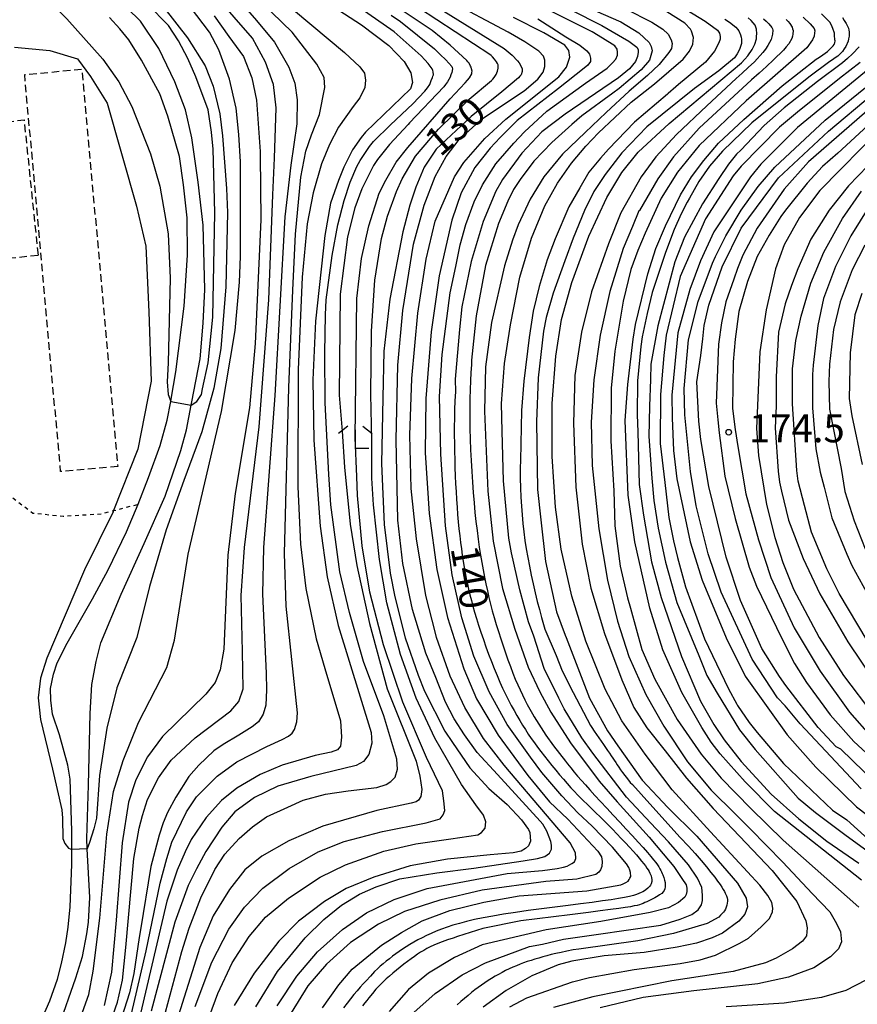
# Model space of a CAD drawing. Extents: x -16000 to -14000, y 85500 to 87000.
# Drawn here: x -15630 to -15518, y 86058 to 86189 of the extents above; entities that cross this region are included whole.
import ezdxf
from ezdxf.enums import TextEntityAlignment as Align

# ---------------------------------------------------------------- set-up
doc = ezdxf.new("R2010")
doc.units = 0
doc.linetypes.add('300300', pattern=[1.5, 1, -0.5])
doc.linetypes.add('630100', pattern=[1, 0.5, -0.5])
for name, color, linetype in [('3003000', 7, '300300'), ('5101000', 4, 'Continuous'), ('6301000', 3, '630100'), ('6333000', 3, 'Continuous'), ('7101000', 2, 'Continuous'), ('7102000', 6, 'Continuous'), ('7102001', 8, 'Continuous'), ('7312000', 1, 'Continuous')]:
    doc.layers.add(name, color=color, linetype=linetype)
doc.styles.add('PlotAnnotation', font='MS Gothic.ttf')

# ---------------------------------------------------------------- blocks, each defined once
blk = doc.blocks.new('633300')
at = {"layer": '6333000'}
for points in [[(-0.4, 0.6), (-0.9, 0.2)], [(0.4, 0.6), (0.9, 0.2)], [(0.72, -0.6), (0, -0.6), (0, 0.4)]]:
    blk.add_lwpolyline(points, dxfattribs=at)
blk = doc.blocks.new('731200')
at = {"layer": '7312000'}
blk.add_circle((0, 0), 0.15, dxfattribs=at)

msp = doc.modelspace()

# ---------------------------------------------------------------- linework, layer by layer
at = {"layer": '3003000', "flags": 128}
for points in [[(-15617.15, 86129.63), (-15624.78, 86128.94), (-15629.58, 86181.94), (-15621.95, 86182.63), (-15617.15, 86129.63)], [(-15627.79, 86157.78), (-15634.11, 86157.13), (-15635.97, 86175.22), (-15629.66, 86175.87), (-15627.79, 86157.78)]]:
    msp.add_lwpolyline(points, close=True, dxfattribs=at)
at = {"layer": '5101000', "flags": 128}
for points in [[(-15625.01, 86054.89), (-15622.75, 86061.4), (-15621.88, 86064.26), (-15621.27, 86067.28), (-15621.07, 86068.82), (-15620.88, 86072.1), (-15621.22, 86078.63), (-15621.3, 86080), (-15621.05, 86087.12), (-15620.85, 86096.68), (-15620.62, 86100.53), (-15620.06, 86103.62), (-15619.41, 86106.1), (-15616.69, 86112.57), (-15613.65, 86119.37), (-15610.84, 86125.65), (-15608.75, 86131.76), (-15608, 86134.5), (-15607.36, 86137.82), (-15607.28, 86138.24), (-15606.17, 86143.98), (-15605.75, 86148.76), (-15605.52, 86153.26), (-15605.78, 86161.83), (-15606.43, 86167.56), (-15607.25, 86173.48), (-15608.13, 86177.23), (-15609.54, 86180.97), (-15611.69, 86185.4), (-15614.11, 86189.07), (-15615.91, 86190.8)], [(-15628.02, 86054.3), (-15626.21, 86058.33), (-15625.21, 86061.21), (-15624.67, 86063.31), (-15624.1, 86066.07), (-15623.77, 86068.18), (-15623.5, 86070.85), (-15623.3, 86076.53), (-15623.3, 86078.53), (-15623.3, 86081.01), (-15623.53, 86087.92), (-15623.83, 86089.76), (-15624.94, 86093.82), (-15625.88, 86096.6), (-15626.11, 86098.45), (-15626.14, 86100.02), (-15625.74, 86101.93), (-15625.24, 86103.43), (-15623.93, 86106.04), (-15620.55, 86111.98), (-15618.44, 86115.83), (-15616.01, 86120.89), (-15614.43, 86124.59), (-15613.05, 86128.16), (-15611.5, 86132.41), (-15610.55, 86135.79), (-15610.07, 86138.32), (-15610.01, 86138.62), (-15609.4, 86142.27), (-15608.31, 86151.01), (-15607.84, 86157.83), (-15607.91, 86162.81), (-15608.38, 86167.19), (-15608.92, 86170.97), (-15610.48, 86176.38), (-15611.56, 86179.35), (-15614, 86183.85), (-15615.69, 86186.55), (-15616.9, 86188.03), (-15618.25, 86189.52)]]:
    msp.add_lwpolyline(points, dxfattribs=at)
at = {"layer": '6301000', "flags": 128}
msp.add_lwpolyline([(-15635.76, 86134.2), (-15633.81, 86130.05), (-15631.93, 86126.04), (-15631.36, 86125.61), (-15628.49, 86123.41), (-15624.44, 86123.01), (-15619.38, 86123.31), (-15617.72, 86123.74), (-15614.43, 86124.59)], dxfattribs=at)
at = {"layer": '7101000', "flags": 128}
for points in [[(-15591.56, 86193.11), (-15584.64, 86188.57), (-15581, 86185.82), (-15578.95, 86183.69), (-15578.06, 86182.17), (-15577.82, 86180.88), (-15578.11, 86180.03), (-15584.11, 86174.25), (-15584.68, 86173.53), (-15585.83, 86171.89), (-15586.99, 86169.59), (-15587.72, 86167.8), (-15588.75, 86164.78), (-15589.53, 86160.44), (-15590.76, 86149), (-15591.11, 86141.19), (-15590.97, 86133.15), (-15590.16, 86121.65), (-15589.23, 86114.92), (-15587.74, 86108.42), (-15583.36, 86094.15), (-15583.27, 86092.73), (-15583.64, 86091.19), (-15584.36, 86090.28), (-15585.34, 86089.74), (-15591.37, 86088.28), (-15595.81, 86086.96), (-15598.93, 86085.47), (-15601.52, 86083.56), (-15603.29, 86081.51), (-15605.42, 86078.24), (-15606.67, 86075.93), (-15607.75, 86073.71), (-15609.54, 86068.82), (-15612.68, 86056.93)], [(-15574.56, 86190.96), (-15565.61, 86185.42), (-15565.07, 86184.96), (-15564.53, 86184.51), (-15563.8, 86183.77), (-15563.6, 86183.49), (-15563.4, 86183.2), (-15563.2, 86182.71), (-15563.19, 86182.52), (-15563.18, 86182.32), (-15563.33, 86181.91), (-15563.5, 86181.69), (-15563.66, 86181.47), (-15565.88, 86179.6), (-15567.94, 86177.96), (-15570.01, 86176.32), (-15574.66, 86171.96), (-15576.26, 86169.55), (-15577.38, 86166.91), (-15578.18, 86164.51), (-15579.13, 86160.92), (-15580.86, 86151.96), (-15581.66, 86145.03), (-15581.8, 86138.78), (-15581.94, 86130.01), (-15581.6, 86121.9), (-15580.81, 86115.38), (-15580.2, 86112.24), (-15578.82, 86106.78), (-15577.06, 86101.77), (-15576.23, 86099.65), (-15573.5, 86094.32), (-15572.47, 86092.79), (-15570.18, 86089.4), (-15567.65, 86086.64), (-15565.17, 86084.52), (-15563.28, 86082.47), (-15562.34, 86081.17), (-15562.17, 86080.78), (-15562.1, 86080.19), (-15562.09, 86079.63), (-15562.34, 86079.01), (-15562.74, 86078.64), (-15563.34, 86078.32), (-15564.38, 86078.09), (-15567.46, 86077.82), (-15573.13, 86077.23), (-15578.12, 86076.33), (-15583, 86074.84), (-15586.68, 86073.3), (-15589.56, 86071.58), (-15593.04, 86068.94), (-15595.67, 86066.29), (-15598.97, 86062.01), (-15601.61, 86057.7)], [(-15556.69, 86190.57), (-15552.56, 86188.48), (-15548.95, 86186.36), (-15547.9, 86185.56), (-15547.71, 86185.25), (-15547.71, 86184.9), (-15547.81, 86184.33), (-15548.05, 86183.67), (-15548.87, 86182.67), (-15550.33, 86181.47), (-15557.44, 86176.63), (-15560.54, 86174.27), (-15563.23, 86171.45), (-15565.83, 86167.92), (-15566.03, 86167.53), (-15566.7, 86166.35), (-15568.4, 86162.32), (-15569.98, 86156.99), (-15571.23, 86150.92), (-15571.54, 86147.9), (-15572.13, 86141.29), (-15572.1, 86139.6), (-15572.16, 86138.39), (-15572.2, 86137.21), (-15572.22, 86136.06), (-15572.24, 86134.93), (-15572.24, 86133.82), (-15572.23, 86132.72), (-15572.21, 86131.64), (-15572.19, 86130.56), (-15572.16, 86129.48), (-15572.12, 86128.4), (-15572.07, 86127.33), (-15572.01, 86126.27), (-15571.95, 86125.23), (-15571.88, 86124.21), (-15571.8, 86123.21), (-15571.72, 86122.23), (-15571.62, 86121.29), (-15571.52, 86120.37), (-15571.42, 86119.48), (-15571.3, 86118.62), (-15571.18, 86117.78), (-15571.06, 86116.97), (-15570.93, 86116.19), (-15570.79, 86115.43), (-15570.65, 86114.69), (-15570.5, 86113.96), (-15570.34, 86113.24), (-15570.16, 86112.51), (-15569.97, 86111.76), (-15569.76, 86110.99), (-15569.53, 86110.19), (-15569.28, 86109.35), (-15569, 86108.45), (-15568.69, 86107.52), (-15568.36, 86106.55), (-15568.02, 86105.57), (-15567.66, 86104.59), (-15567.3, 86103.62), (-15566.92, 86102.66), (-15566.54, 86101.74), (-15566.17, 86100.86), (-15565.79, 86100.03), (-15565.41, 86099.23), (-15565.03, 86098.47), (-15564.65, 86097.74), (-15564.27, 86097.05), (-15563.9, 86096.38), (-15563.52, 86095.74), (-15563.14, 86095.12), (-15562.76, 86094.52), (-15562.37, 86093.93), (-15561.97, 86093.34), (-15561.56, 86092.77), (-15561.13, 86092.18), (-15560.69, 86091.59), (-15560.22, 86090.99), (-15559.73, 86090.37), (-15559.23, 86089.75), (-15558.71, 86089.12), (-15558.19, 86088.5), (-15557.67, 86087.9), (-15557.16, 86087.32), (-15556.68, 86086.77), (-15556.21, 86086.27), (-15555.78, 86085.81), (-15555.37, 86085.39), (-15554.97, 86084.99), (-15554.57, 86084.61), (-15554.17, 86084.22), (-15553.75, 86083.82), (-15553.3, 86083.38), (-15552.81, 86082.91), (-15552.28, 86082.38), (-15551.72, 86081.82), (-15551.13, 86081.22), (-15550.54, 86080.61), (-15549.96, 86080), (-15549.39, 86079.4), (-15548.86, 86078.83), (-15548.37, 86078.29), (-15547.95, 86077.81), (-15547.57, 86077.37), (-15547.25, 86076.98), (-15546.97, 86076.63), (-15546.74, 86076.32), (-15546.54, 86076.04), (-15546.38, 86075.79), (-15546.25, 86075.57), (-15546.14, 86075.37), (-15545.99, 86075.03), (-15545.91, 86074.76), (-15545.88, 86074.53), (-15545.89, 86074.23), (-15545.96, 86073.96), (-15546.05, 86073.78), (-15546.19, 86073.58), (-15546.4, 86073.36), (-15546.68, 86073.13), (-15546.86, 86073.01), (-15547.07, 86072.89), (-15547.31, 86072.77), (-15547.6, 86072.65), (-15547.93, 86072.53), (-15548.35, 86072.4), (-15548.88, 86072.27), (-15549.53, 86072.13), (-15550.33, 86071.98), (-15551.3, 86071.82), (-15552.47, 86071.65), (-15553.85, 86071.46), (-15555.4, 86071.26), (-15557.07, 86071.05), (-15558.83, 86070.83), (-15560.61, 86070.6), (-15562.37, 86070.36), (-15564.07, 86070.13), (-15565.66, 86069.89), (-15567.1, 86069.64), (-15568.39, 86069.4), (-15569.55, 86069.16), (-15570.6, 86068.91), (-15571.55, 86068.66), (-15572.42, 86068.41), (-15573.21, 86068.15), (-15573.95, 86067.88), (-15574.65, 86067.61), (-15575.31, 86067.33), (-15575.94, 86067.04), (-15576.54, 86066.75), (-15577.1, 86066.45), (-15577.65, 86066.15), (-15578.16, 86065.84), (-15578.66, 86065.53), (-15579.14, 86065.22), (-15579.61, 86064.91), (-15580.05, 86064.59), (-15580.49, 86064.27), (-15580.91, 86063.94), (-15581.32, 86063.62), (-15581.73, 86063.28), (-15582.12, 86062.95), (-15582.5, 86062.6), (-15582.89, 86062.25), (-15583.44, 86061.64), (-15584, 86061.01), (-15584.39, 86060.6), (-15584.79, 86060.16), (-15585.2, 86059.68), (-15585.63, 86059.16), (-15586.08, 86058.6), (-15586.54, 86058), (-15587.01, 86057.38)], [(-15604.28, 86189.77), (-15602.35, 86187.02), (-15600.38, 86184.32), (-15599.25, 86181.49), (-15598.63, 86178.52), (-15598.14, 86171.65), (-15598.13, 86171.12), (-15598.08, 86162.52), (-15598.8, 86146.03), (-15599.57, 86137.45), (-15601.51, 86126.04), (-15602.47, 86117.8), (-15603.02, 86105.25), (-15603.48, 86102.51), (-15604.17, 86100.82), (-15605.39, 86099.23), (-15611.19, 86093.59), (-15613.17, 86090.88), (-15614.76, 86087.81), (-15615.71, 86084.82), (-15616.58, 86079.42), (-15617.35, 86069.08), (-15618.01, 86062.16), (-15618.96, 86057.69)], [(-15536.16, 86189.33), (-15535.51, 86188.92), (-15534.67, 86188.25), (-15534.47, 86188), (-15534.28, 86187.74), (-15534.03, 86187.21), (-15533.96, 86186.93), (-15533.9, 86186.65), (-15533.92, 86186.08), (-15533.96, 86185.92), (-15534.17, 86185.25), (-15534.5, 86184.68), (-15534.85, 86184.16), (-15536.93, 86182.44), (-15540.18, 86180.06), (-15546.53, 86174.96), (-15549.87, 86171.46), (-15552.11, 86168.61), (-15553.63, 86166.32), (-15554.86, 86163.78), (-15556.4, 86160.09), (-15557.49, 86157.06), (-15559.05, 86152.77), (-15559.98, 86149.51), (-15560.36, 86147.68), (-15561.03, 86141.46), (-15561.29, 86135.58), (-15561.16, 86126.56), (-15560.71, 86122.51), (-15560.09, 86116.94), (-15558.61, 86110.24), (-15557.44, 86107.13), (-15557.33, 86106.79), (-15554.19, 86098.73), (-15551.8, 86094.37), (-15550.43, 86092.36), (-15547.15, 86087.77), (-15543.74, 86084.13), (-15539.89, 86080.32), (-15534.45, 86074.04), (-15533.31, 86072.04), (-15533.11, 86070.88), (-15533.46, 86069.91), (-15534.29, 86068.96), (-15536.46, 86067.36), (-15537.85, 86066.74), (-15539.94, 86066.01), (-15542.49, 86065.48), (-15546.9, 86064.8), (-15552.25, 86064.32), (-15556.57, 86063.6), (-15558.37, 86063.11), (-15561.88, 86061.68), (-15565.34, 86059.72), (-15568.4, 86057.49)], [(-15517.9, 86074.44), (-15529.52, 86083.58), (-15533.44, 86087.54), (-15536.76, 86091.27), (-15537.98, 86092.86), (-15538.29, 86093.33), (-15539.2, 86094.81), (-15541.88, 86099.46), (-15544.43, 86105.17), (-15546.17, 86110.73), (-15548.17, 86119.56), (-15549.03, 86125.81), (-15549.42, 86135.78), (-15549.1, 86140.55), (-15548.38, 86146.6), (-15548.05, 86148.57), (-15546.42, 86155.33), (-15545.33, 86158.71), (-15544.04, 86161.75), (-15542.04, 86165.86), (-15540.61, 86168.28), (-15538.96, 86170.45), (-15536.97, 86172.75), (-15533.59, 86175.95), (-15528.47, 86180.41), (-15523.93, 86183.96), (-15523.49, 86184.26), (-15523.05, 86184.57), (-15522.45, 86185.02), (-15522.28, 86185.17), (-15522.12, 86185.32), (-15521.86, 86185.56), (-15521.77, 86185.65), (-15521.68, 86185.74), (-15521.54, 86185.94), (-15521.49, 86186.05), (-15521.45, 86186.16), (-15521.42, 86186.42), (-15521.44, 86186.56), (-15521.47, 86186.71), (-15521.5, 86187.06), (-15521.51, 86187.26), (-15521.52, 86187.47), (-15521.73, 86188.09), (-15521.92, 86188.5), (-15522.12, 86188.92), (-15523.23, 86190.02)], [(-15517.95, 86086.63), (-15526.08, 86095.27), (-15528.11, 86097.68), (-15529.12, 86098.78), (-15532.47, 86103.9), (-15536.61, 86112.86), (-15538.36, 86117.98), (-15539.95, 86124.39), (-15540.73, 86128.94), (-15541.49, 86136.52), (-15541.56, 86140.03), (-15540.97, 86146.52), (-15539.69, 86151.64), (-15537.77, 86156.76), (-15537.38, 86157.67), (-15535.99, 86160.42), (-15533.94, 86163.81), (-15531.71, 86167.01), (-15529.47, 86169.57), (-15522.77, 86175.82), (-15511.29, 86185.15)], [(-15505.44, 86181.77), (-15519.62, 86167.08), (-15522.22, 86163.82), (-15524.65, 86159.94), (-15526.41, 86156.01), (-15527.23, 86153.76), (-15528.09, 86151.32), (-15528.99, 86147.55), (-15529.28, 86141.57), (-15529.28, 86137.67), (-15529.43, 86134.79), (-15529.04, 86129.01), (-15528.86, 86127.55), (-15528.59, 86126.32), (-15527.65, 86122.45), (-15525.69, 86117.33), (-15523.44, 86112.65), (-15519.71, 86106.23), (-15515.97, 86100.69)]]:
    msp.add_lwpolyline(points, dxfattribs=at)
at = {"layer": '7102000', "flags": 128}
for points in [[(-15640.54, 86203.68), (-15637.89, 86202.79), (-15637.18, 86202.46), (-15634.89, 86200.45), (-15630.79, 86196.3), (-15623.94, 86189.36), (-15619.16, 86184), (-15617.03, 86180.97), (-15615.26, 86177.66), (-15612.77, 86171.34), (-15611.53, 86167.02), (-15610.42, 86160.67), (-15610.15, 86154.76), (-15610.41, 86143.44), (-15610.57, 86140.94), (-15610.42, 86139.23), (-15610.07, 86138.32)], [(-15615.32, 86056.6), (-15613.35, 86065.01), (-15611.5, 86074.01), (-15610.63, 86077.33), (-15609.92, 86079.49), (-15607.99, 86083.53), (-15606.63, 86085.55), (-15603.89, 86088.31), (-15601.26, 86090.21), (-15597.27, 86092.28), (-15595.23, 86093.21), (-15594.39, 86093.63), (-15593.9, 86094.03), (-15593.56, 86094.55), (-15593.27, 86095.55), (-15593.15, 86096.74), (-15594.69, 86110.98), (-15594.9, 86118), (-15594.32, 86140.17), (-15593.81, 86153.14), (-15593.45, 86160.61), (-15592.74, 86168.24), (-15592.06, 86171.69), (-15591.29, 86173.9), (-15590.24, 86176.59), (-15589.5, 86180.19), (-15589.63, 86181.53), (-15590.58, 86183.33), (-15593.87, 86187.6), (-15602.11, 86195.58)], [(-15622.09, 86056.18), (-15621.03, 86059.17), (-15620.44, 86062.28), (-15619.57, 86069.36), (-15618.61, 86080.58), (-15617.73, 86086.28), (-15616.45, 86090.4), (-15614.37, 86095.48), (-15610.61, 86102.81), (-15609.59, 86106.47), (-15607.75, 86117.91), (-15603.32, 86136.97), (-15601.48, 86147.78), (-15600.92, 86154.23), (-15600.78, 86157.67), (-15600.76, 86170.28), (-15601, 86173.91), (-15601.36, 86177.43), (-15602.24, 86181.31), (-15603.67, 86185.24), (-15604.93, 86187.59), (-15610.11, 86194.49)], [(-15603.51, 86194.73), (-15598.64, 86189.15), (-15596.25, 86186.23), (-15594.33, 86182.93), (-15593.54, 86180.79), (-15593.21, 86178.57), (-15593.27, 86175.33), (-15594.06, 86169.84), (-15594.87, 86162.96), (-15596.2, 86139.09), (-15597.72, 86118.82), (-15597.85, 86112.57), (-15597.35, 86102.06), (-15597.3, 86099.81), (-15597.39, 86097.8), (-15597.73, 86096.6), (-15598.36, 86095.57), (-15599.21, 86094.91), (-15600.99, 86093.76), (-15603.09, 86092.52), (-15604.35, 86091.69), (-15606.32, 86089.78), (-15607.66, 86088.27), (-15609.42, 86085.51), (-15610.54, 86083.47), (-15611.08, 86082.08), (-15611.61, 86080.43), (-15612.74, 86076.26), (-15614.14, 86067.82), (-15614.31, 86066.8), (-15615.01, 86061.96), (-15615.61, 86059.41), (-15616.97, 86055.07)], [(-15612.76, 86193.12), (-15607.86, 86186.84), (-15605.5, 86183.08), (-15604.43, 86180.36), (-15603.52, 86176.67), (-15603.17, 86173.76), (-15602.66, 86166.74), (-15602.52, 86163.53), (-15602.74, 86153.58), (-15603.41, 86145.37), (-15604.34, 86140.07), (-15605.93, 86134.27), (-15608.34, 86127.77), (-15610.68, 86121.18), (-15612.92, 86113.63), (-15614.63, 86106.79), (-15617.3, 86100.08), (-15618.61, 86094.7), (-15619.6, 86088.41), (-15620.01, 86082.7), (-15620.33, 86081.3), (-15620.93, 86079.45), (-15621.22, 86078.63)], [(-15611.11, 86055.66), (-15608.59, 86064.91), (-15607.62, 86068.03), (-15606.07, 86072.09), (-15604.21, 86075.87), (-15602.87, 86077.91), (-15600.97, 86080.01), (-15599.16, 86081.56), (-15597.29, 86082.88), (-15594.46, 86084.19), (-15592.43, 86085.1), (-15589.42, 86085.9), (-15586.4, 86086.33), (-15582.59, 86086.79), (-15581.33, 86087.21), (-15580.71, 86087.58), (-15580.15, 86088.19), (-15579.82, 86089.24), (-15579.9, 86090.59), (-15581.63, 86096.35), (-15584.37, 86103.59), (-15586.24, 86110.15), (-15587.53, 86115.58), (-15588.7, 86124.5), (-15589.01, 86128.54), (-15589.46, 86138.13), (-15589.52, 86144.78), (-15589.42, 86149.85), (-15589.36, 86151.86), (-15588.55, 86157.77), (-15587.78, 86161.86), (-15586.94, 86165.11), (-15586.16, 86167.57), (-15585.27, 86169.65), (-15584.8, 86170.46), (-15583.54, 86172.32), (-15583.02, 86172.99), (-15580.77, 86175.23), (-15577.8, 86178.03), (-15576.16, 86179.69), (-15575.98, 86179.91), (-15575.8, 86180.14), (-15575.52, 86180.61), (-15575.42, 86180.87), (-15575.32, 86181.13), (-15575.16, 86181.55), (-15575.1, 86181.72), (-15575.04, 86181.89), (-15575.05, 86182.27), (-15575.12, 86182.47), (-15575.19, 86182.67), (-15575.72, 86183.39), (-15576.19, 86183.9), (-15576.65, 86184.42), (-15580.29, 86187.63), (-15589.34, 86193.99)], [(-15606.38, 86052.34), (-15603.81, 86059.32), (-15601.88, 86063.38), (-15599.61, 86066.92), (-15597.42, 86069.48), (-15594.37, 86072.05), (-15590.15, 86074.82), (-15586.76, 86076.48), (-15581.65, 86078.3), (-15577.39, 86079.29), (-15572.71, 86079.93), (-15569.1, 86080.47), (-15568.61, 86080.8), (-15568.14, 86081.38), (-15568.05, 86082.23), (-15568.34, 86083.1), (-15569.37, 86084.48), (-15571.27, 86087.19), (-15574.84, 86093.37), (-15577.34, 86098.73), (-15579.41, 86104.56), (-15581.23, 86111.44), (-15582.24, 86117.22), (-15583.03, 86124.5), (-15583.25, 86128.09), (-15583.24, 86133.15), (-15583.39, 86139.3), (-15583.31, 86147.69), (-15582.84, 86154.48), (-15581.95, 86160.05), (-15581.14, 86163.02), (-15579.95, 86166.31), (-15579.22, 86168.01), (-15577.41, 86171.05), (-15574.36, 86174.65), (-15570.25, 86178.62), (-15567.27, 86181.15), (-15567.1, 86181.33), (-15566.93, 86181.52), (-15566.67, 86181.94), (-15566.58, 86182.17), (-15566.5, 86182.4), (-15566.4, 86182.76), (-15566.39, 86182.89), (-15566.39, 86183.03), (-15566.41, 86183.24), (-15566.44, 86183.31), (-15566.48, 86183.39), (-15566.63, 86183.64), (-15566.75, 86183.81), (-15566.87, 86183.98), (-15567.16, 86184.3), (-15567.33, 86184.45), (-15567.5, 86184.6), (-15569.68, 86186.04), (-15581.9, 86194.06)], [(-15618.6, 86054.1), (-15617.2, 86058.17), (-15616.54, 86061.1), (-15616.09, 86065.43), (-15615, 86077.34), (-15614.28, 86081.35), (-15613.87, 86083.04), (-15613.18, 86085.2), (-15611.7, 86088.1), (-15610.03, 86090.44), (-15606.83, 86093.42), (-15602.06, 86097.02), (-15601, 86098.28), (-15600.4, 86099.98), (-15600.49, 86104.96), (-15600.69, 86112.43), (-15600.24, 86118.83), (-15598.3, 86134.93), (-15597, 86151.85), (-15596.45, 86165.88), (-15596.26, 86170.76), (-15596, 86177.48), (-15596.39, 86180.59), (-15597.42, 86183.59), (-15599.17, 86186.78), (-15604.05, 86192.44)], [(-15595.87, 86192.45), (-15586.91, 86184.87), (-15584.85, 86182.96), (-15584.25, 86182.09), (-15584.1, 86181.18), (-15584.2, 86180.21), (-15584.85, 86178.82), (-15585.72, 86177.67), (-15587.7, 86174.89), (-15588.9, 86172.6), (-15589.95, 86170), (-15591.07, 86166.13), (-15591.9, 86162.02), (-15592.55, 86154.89), (-15593.09, 86142.56), (-15593.13, 86126.92), (-15592.78, 86119.25), (-15592.06, 86113.36), (-15590.67, 86106.62), (-15589.53, 86102.67), (-15587.43, 86095.68), (-15587.29, 86093.51), (-15587.45, 86092.3), (-15587.84, 86091.84), (-15588.69, 86091.5), (-15590.81, 86091.06), (-15595.2, 86089.77), (-15598.13, 86088.53), (-15601.28, 86086.69), (-15603.3, 86085.07), (-15605.38, 86082.77), (-15607.36, 86079.84), (-15608.18, 86078.22), (-15609.24, 86075.76), (-15610.6, 86071.64), (-15614.1, 86056.63)], [(-15598.71, 86057.54), (-15595.86, 86062.26), (-15592.16, 86066.73), (-15589.65, 86069.18), (-15587.28, 86071.11), (-15584.89, 86072.54), (-15582.68, 86073.54), (-15579.52, 86074.61), (-15574.59, 86075.42), (-15569.63, 86076.05), (-15563.05, 86077), (-15561.14, 86077.33), (-15560.18, 86077.57), (-15559.55, 86078.04), (-15559.26, 86078.56), (-15559.25, 86079.08), (-15559.36, 86079.59), (-15559.58, 86080.18), (-15559.88, 86080.97), (-15560.44, 86081.88), (-15560.77, 86082.29), (-15566.47, 86088.53), (-15569.2, 86091.45), (-15570.88, 86093.81), (-15572.25, 86095.94), (-15573.41, 86098.16), (-15574.69, 86101.47), (-15576.03, 86104.73), (-15577.81, 86110.53), (-15579.1, 86116.67), (-15579.76, 86122.45), (-15579.99, 86133.17), (-15579.8, 86143.16), (-15579.1, 86150.45), (-15577.68, 86159.31), (-15576.27, 86164.49), (-15574.8, 86168.33), (-15573.34, 86171), (-15571.59, 86173.26), (-15568.47, 86176.07), (-15562.91, 86179.76), (-15561.09, 86181.32), (-15560.39, 86182.25), (-15560.15, 86183.02), (-15560.15, 86183.86), (-15560.34, 86184.39), (-15560.97, 86185.06), (-15562.81, 86186.28), (-15565.04, 86187.6), (-15573.1, 86191.87)], [(-15589.85, 86057.4), (-15587.66, 86060.45), (-15585.88, 86062.57), (-15581.98, 86065.75), (-15579.29, 86067.45), (-15576.53, 86069), (-15572.86, 86070.37), (-15568.32, 86071.5), (-15563.6, 86072.33), (-15554.57, 86073.02), (-15550.01, 86073.79), (-15549.69, 86073.96), (-15549.36, 86074.13), (-15549.03, 86074.29), (-15548.92, 86074.5), (-15548.81, 86074.71), (-15548.69, 86074.92), (-15548.71, 86075.46), (-15548.84, 86075.78), (-15548.97, 86076.11), (-15549.28, 86076.63), (-15551.15, 86078.82), (-15553.84, 86081.62), (-15555.76, 86083.43), (-15557.89, 86085.69), (-15560.55, 86088.78), (-15562.09, 86090.86), (-15565.17, 86095.21), (-15567.59, 86099.56), (-15569.62, 86104.31), (-15571.26, 86109.45), (-15572.52, 86115.18), (-15573.41, 86121.7), (-15574.02, 86131.27), (-15574.2, 86138.98), (-15573.88, 86144.55), (-15572.78, 86152.8), (-15572.06, 86156.3), (-15571.46, 86159.19), (-15570.7, 86161.91), (-15569.61, 86164.93), (-15568.5, 86167.22), (-15566.71, 86170.02), (-15564.31, 86172.77), (-15562.88, 86174.29), (-15559.89, 86177.06), (-15554.73, 86180.76), (-15551.86, 86182.78), (-15551.14, 86183.48), (-15550.7, 86183.96), (-15550.48, 86184.5), (-15550.46, 86184.91), (-15550.53, 86185.32), (-15550.8, 86185.76), (-15552.47, 86186.77), (-15553.86, 86187.63), (-15561.95, 86191.66)], [(-15556.45, 86191.78), (-15550.02, 86188.96), (-15547.61, 86187.5), (-15546.26, 86186.2), (-15545.95, 86185.68), (-15545.85, 86185.1), (-15546.2, 86183.83), (-15547.31, 86182.56), (-15550.23, 86180.05), (-15551.1, 86179.44), (-15555.24, 86176.4), (-15556.54, 86175.28), (-15559.24, 86172.88), (-15561.64, 86170.36), (-15563.45, 86167.94), (-15564.35, 86166.57), (-15565.1, 86165.03), (-15566.36, 86162.03), (-15568.07, 86156.45), (-15569.33, 86149.72), (-15569.97, 86143.81), (-15569.96, 86143.2), (-15570.03, 86142.16), (-15570.08, 86141.05), (-15570.12, 86139.89), (-15570.15, 86138.67), (-15570.17, 86137.4), (-15570.16, 86136.08), (-15570.15, 86134.7), (-15570.11, 86133.29), (-15570.06, 86131.85), (-15570, 86130.41), (-15569.92, 86128.96), (-15569.83, 86127.54), (-15569.73, 86126.14), (-15569.61, 86124.79), (-15569.49, 86123.5), (-15569.36, 86122.27), (-15569.21, 86121.08), (-15569.06, 86119.95), (-15568.91, 86118.86), (-15568.74, 86117.81), (-15568.57, 86116.8), (-15568.4, 86115.83), (-15568.21, 86114.88), (-15568.03, 86113.96), (-15567.83, 86113.05), (-15567.62, 86112.16), (-15567.4, 86111.26), (-15567.17, 86110.37), (-15566.91, 86109.47), (-15566.65, 86108.55), (-15566.36, 86107.61), (-15566.05, 86106.65), (-15565.74, 86105.7), (-15565.41, 86104.75), (-15565.08, 86103.83), (-15564.75, 86102.93), (-15564.42, 86102.07), (-15564.1, 86101.26), (-15563.78, 86100.51), (-15563.47, 86099.81), (-15563.16, 86099.14), (-15562.84, 86098.5), (-15562.51, 86097.88), (-15562.16, 86097.26), (-15561.79, 86096.63), (-15561.59, 86096.23), (-15560.04, 86093.79), (-15559.01, 86092.34), (-15557.4, 86090.32), (-15557.12, 86089.96), (-15556.68, 86089.4), (-15556.24, 86088.86), (-15555.78, 86088.32), (-15555.29, 86087.75), (-15554.75, 86087.14), (-15554.15, 86086.47), (-15553.47, 86085.74), (-15552.72, 86084.92), (-15551.89, 86084.03), (-15551.03, 86083.1), (-15550.16, 86082.16), (-15549.3, 86081.24), (-15548.48, 86080.35), (-15547.72, 86079.52), (-15547.05, 86078.77), (-15546.48, 86078.14), (-15546.02, 86077.6), (-15545.65, 86077.15), (-15545.36, 86076.77), (-15545.12, 86076.46), (-15544.94, 86076.19), (-15544.8, 86075.95), (-15544.68, 86075.73), (-15544.58, 86075.53), (-15544.49, 86075.33), (-15544.41, 86075.13), (-15544.28, 86074.77), (-15544.18, 86074.43), (-15544.12, 86074.11), (-15544.1, 86073.81), (-15544.1, 86073.53), (-15544.14, 86073.29), (-15544.22, 86073.06), (-15544.35, 86072.87), (-15544.55, 86072.67), (-15544.84, 86072.46), (-15545.03, 86072.34), (-15545.24, 86072.22), (-15545.48, 86072.09), (-15545.73, 86071.95), (-15546, 86071.82), (-15546.27, 86071.68), (-15546.54, 86071.56), (-15546.8, 86071.44), (-15547.05, 86071.33), (-15547.29, 86071.24), (-15547.54, 86071.15), (-15547.84, 86071.07), (-15548.23, 86070.99), (-15548.75, 86070.89), (-15549.43, 86070.79), (-15550.3, 86070.66), (-15551.41, 86070.5), (-15552.77, 86070.32), (-15554.35, 86070.1), (-15556.81, 86069.79), (-15563.36, 86069), (-15568.45, 86067.99), (-15571.82, 86066.92), (-15572.4, 86066.71), (-15573.17, 86066.45), (-15573.85, 86066.2), (-15574.45, 86065.97), (-15574.98, 86065.74), (-15575.47, 86065.52), (-15575.91, 86065.3), (-15576.33, 86065.06), (-15576.74, 86064.82), (-15577.15, 86064.55), (-15577.57, 86064.25), (-15578.02, 86063.93), (-15578.5, 86063.58), (-15578.99, 86063.2), (-15579.48, 86062.82), (-15579.96, 86062.43), (-15580.44, 86062.03), (-15580.9, 86061.64), (-15581.32, 86061.26), (-15581.71, 86060.9), (-15582.07, 86060.55), (-15582.4, 86060.21), (-15582.72, 86059.88), (-15583.18, 86059.31), (-15583.64, 86058.73), (-15583.92, 86058.39), (-15584.2, 86058.04), (-15584.48, 86057.67)], [(-15607.36, 86137.82), (-15606.61, 86138.3), (-15606, 86139.23), (-15605.87, 86139.97), (-15605.11, 86143.45), (-15604.49, 86149.56), (-15604.2, 86163.46), (-15604.3, 86166.96), (-15604.44, 86171.98), (-15604.66, 86174.23), (-15605.09, 86177.2), (-15606.75, 86181.6), (-15607.8, 86184.05), (-15609.03, 86186.43), (-15610.38, 86188.48), (-15613.17, 86191.31)], [(-15606.82, 86057.58), (-15604.59, 86063.48), (-15602.32, 86067.89), (-15600.26, 86070.82), (-15597.81, 86073.35), (-15594.27, 86075.99), (-15590.41, 86078.19), (-15586.93, 86079.6), (-15581.84, 86080.93), (-15576, 86082.06), (-15574.15, 86082.63), (-15573.73, 86083.16), (-15573.51, 86083.73), (-15573.64, 86085), (-15573.84, 86086.34), (-15575.97, 86090.81), (-15579.1, 86098.17), (-15581.69, 86105.81), (-15583.51, 86112.88), (-15584.56, 86119.02), (-15585.15, 86125.77), (-15585.23, 86128.31), (-15585.48, 86133.47), (-15585.25, 86152.05), (-15584.62, 86157.37), (-15583.64, 86161.76), (-15582.25, 86166.11), (-15581.39, 86167.85), (-15580.01, 86170.25), (-15578.43, 86172.19), (-15572.81, 86178.67), (-15570.78, 86180.84), (-15570.5, 86181.17), (-15570.21, 86181.49), (-15569.91, 86182), (-15569.9, 86182.18), (-15569.88, 86182.36), (-15569.93, 86182.71), (-15570, 86182.89), (-15570.06, 86183.06), (-15570.28, 86183.43), (-15570.42, 86183.63), (-15570.56, 86183.82), (-15572.81, 86185.86), (-15575.21, 86187.8), (-15579.05, 86190.4)], [(-15549.39, 86190.71), (-15545.87, 86188.93), (-15544.4, 86187.96), (-15543.71, 86187.3), (-15543.29, 86186.55), (-15543.19, 86186.06), (-15543.25, 86185.4), (-15543.61, 86184.87), (-15544.89, 86183.28), (-15546.47, 86181.8), (-15548.92, 86179.72), (-15551.98, 86176.86), (-15554.77, 86174.2), (-15557.82, 86171.29), (-15560.3, 86168.27), (-15562.11, 86165.32), (-15563.7, 86161.89), (-15564.48, 86159.82), (-15565.55, 86156.41), (-15567.27, 86148.83), (-15568.07, 86142.93), (-15568.23, 86137), (-15567.79, 86126.35), (-15567.05, 86119.65), (-15565.81, 86113.35), (-15564.16, 86107.91), (-15562.4, 86102.86), (-15560.84, 86099.55), (-15559.38, 86096.83), (-15556.73, 86092.76), (-15552.93, 86087.64), (-15550.52, 86084.87), (-15546.26, 86080.17), (-15544.35, 86077.96), (-15542.94, 86076.26), (-15541.86, 86074.64), (-15541.31, 86073.79), (-15541.2, 86073.37), (-15541.2, 86072.93), (-15541.28, 86072.51), (-15541.5, 86072.16), (-15542.31, 86071.47), (-15543.68, 86070.74), (-15546.1, 86070.12), (-15552.71, 86068.91), (-15559.99, 86067.79), (-15568.51, 86065.78), (-15572.2, 86064.12), (-15575.68, 86062), (-15578.35, 86059.82), (-15580.95, 86056.9)], [(-15578.04, 86056.41), (-15574.8, 86059.29), (-15571.21, 86061.79), (-15568.1, 86063.42), (-15562.23, 86065.56), (-15560.49, 86065.91), (-15557.66, 86066.54), (-15553.33, 86067.16), (-15544.7, 86068.42), (-15542.09, 86069.22), (-15540.55, 86069.87), (-15539.68, 86070.47), (-15539.25, 86071.14), (-15539.1, 86071.7), (-15539.1, 86072.43), (-15539.23, 86073.43), (-15539.77, 86074.71), (-15540.97, 86076.47), (-15543.68, 86079.53), (-15546.04, 86082.07), (-15549.28, 86085.52), (-15553.75, 86091.38), (-15555.23, 86093.4), (-15557.58, 86097.31), (-15558.3, 86098.73), (-15560.23, 86102.68), (-15561.65, 86106.99), (-15562.33, 86108.91), (-15563.51, 86113.18), (-15564.63, 86118.12), (-15564.97, 86120.06), (-15565.67, 86127.73), (-15565.87, 86134.36), (-15565.93, 86138.02), (-15565.56, 86143.38), (-15564.83, 86147.94), (-15564.76, 86148.52), (-15563.51, 86154.88), (-15561.96, 86160.08), (-15560.15, 86164.41), (-15558.48, 86167.45), (-15556.61, 86170.09), (-15554.67, 86172.36), (-15552.98, 86174.15), (-15548.63, 86178.24), (-15545.54, 86180.69), (-15541.7, 86183.96), (-15540.84, 86185.05), (-15540.4, 86185.96), (-15540.34, 86186.85), (-15540.58, 86187.71), (-15540.71, 86187.98), (-15541.5, 86188.79), (-15543.86, 86190.28)], [(-15541.96, 86191), (-15538.76, 86189.06), (-15537.12, 86187.87), (-15536.86, 86187.45), (-15536.75, 86187.02), (-15536.77, 86186.64), (-15536.92, 86186.14), (-15537.51, 86185.06), (-15538.72, 86183.6), (-15542.33, 86180.6), (-15542.67, 86180.3), (-15543.7, 86179.4), (-15543.79, 86179.32), (-15548.21, 86175.58), (-15551.65, 86171.96), (-15552.75, 86170.79), (-15554.27, 86168.89), (-15555.5, 86166.83), (-15556.94, 86164.26), (-15558.77, 86160.01), (-15559.86, 86157.21), (-15560.93, 86153.64), (-15561.73, 86150.34), (-15562.26, 86146.83), (-15562.98, 86141), (-15563.29, 86137.12), (-15563.41, 86130.42), (-15563.47, 86129.44), (-15563.44, 86128.09), (-15563.4, 86126.78), (-15563.35, 86125.53), (-15563.28, 86124.33), (-15563.19, 86123.16), (-15563.08, 86122.02), (-15562.96, 86120.9), (-15562.81, 86119.77), (-15562.64, 86118.65), (-15562.45, 86117.5), (-15562.23, 86116.32), (-15561.98, 86115.14), (-15561.72, 86113.95), (-15561.45, 86112.78), (-15561.17, 86111.63), (-15560.88, 86110.53), (-15560.6, 86109.5), (-15560.33, 86108.53), (-15560.14, 86107.9), (-15558.67, 86104.41), (-15557.85, 86102.37), (-15556.39, 86099.47), (-15554.08, 86095.08), (-15553.9, 86094.79), (-15553.59, 86094.33), (-15553.28, 86093.86), (-15552.96, 86093.41), (-15552.65, 86092.97), (-15552.35, 86092.54), (-15552.06, 86092.13), (-15551.79, 86091.74), (-15551.54, 86091.38), (-15551.31, 86091.04), (-15551.1, 86090.72), (-15550.9, 86090.42), (-15550.7, 86090.12), (-15550.5, 86089.81), (-15550.28, 86089.49), (-15550.05, 86089.16), (-15549.79, 86088.79), (-15549.49, 86088.39), (-15549.15, 86087.95), (-15548.76, 86087.46), (-15548.45, 86087.18), (-15546.17, 86084.61), (-15542.09, 86080.11), (-15540.98, 86078.98), (-15540.11, 86077.98), (-15539.3, 86077.05), (-15538.59, 86076.2), (-15537.99, 86075.47), (-15537.49, 86074.84), (-15537.1, 86074.31), (-15536.78, 86073.86), (-15536.53, 86073.49), (-15536.35, 86073.18), (-15536.2, 86072.92), (-15536.09, 86072.71), (-15535.93, 86072.36), (-15535.84, 86072.09), (-15535.8, 86071.87), (-15535.8, 86071.64), (-15535.83, 86071.38), (-15535.89, 86071.11), (-15535.97, 86070.83), (-15536.07, 86070.57), (-15536.17, 86070.35), (-15536.3, 86070.15), (-15536.48, 86069.96), (-15536.7, 86069.77), (-15536.93, 86069.49), (-15538.5, 86068.66), (-15543.01, 86067.32), (-15547.75, 86066.33), (-15555.62, 86065.24), (-15556.37, 86065.14), (-15557.24, 86064.96), (-15558, 86064.8), (-15558.69, 86064.64), (-15559.32, 86064.49), (-15559.9, 86064.34), (-15560.45, 86064.19), (-15560.98, 86064.04), (-15561.5, 86063.88), (-15562, 86063.72), (-15562.5, 86063.56), (-15562.99, 86063.38), (-15563.47, 86063.2), (-15563.96, 86063.01), (-15564.43, 86062.8), (-15564.91, 86062.59), (-15565.39, 86062.36), (-15565.87, 86062.12), (-15566.34, 86061.86), (-15566.81, 86061.6), (-15567.27, 86061.33), (-15567.73, 86061.04), (-15568.18, 86060.75), (-15568.63, 86060.44), (-15569.07, 86060.12), (-15569.51, 86059.79), (-15569.96, 86059.44), (-15570.41, 86059.06), (-15570.88, 86058.66), (-15571.36, 86058.24), (-15571.85, 86057.78)], [(-15580.66, 86189.86), (-15579.41, 86188.99), (-15574.88, 86185.34), (-15574.12, 86184.62), (-15573.36, 86183.9), (-15572.57, 86183.02), (-15572.53, 86182.86), (-15572.49, 86182.7), (-15572.57, 86182.22), (-15572.69, 86181.9), (-15572.81, 86181.58), (-15573.16, 86180.94), (-15573.4, 86180.62), (-15573.64, 86180.3), (-15578.21, 86175.47), (-15578.42, 86175.28), (-15580.87, 86172.61), (-15582.5, 86170.6), (-15583.03, 86169.79), (-15584.58, 86166.69), (-15585.54, 86164.13), (-15586.5, 86160.28), (-15587.46, 86152.6), (-15587.62, 86139.15), (-15587.23, 86134.35), (-15586.91, 86129.53), (-15586.13, 86121.95), (-15585.26, 86116.41), (-15583.58, 86108.67), (-15581.2, 86099.98), (-15577.35, 86090.31), (-15576.85, 86088.29), (-15576.56, 86086.54), (-15576.69, 86085.59), (-15577, 86085.09), (-15577.33, 86084.87), (-15578.01, 86084.7), (-15582.58, 86083.73), (-15589.81, 86081.63), (-15594.33, 86079.68), (-15597.94, 86077.63), (-15600.18, 86075.8), (-15602.26, 86073.18), (-15604.43, 86069.69), (-15606.2, 86065.44), (-15612.69, 86044.85)], [(-15595.89, 86057.65), (-15593.26, 86061.61), (-15590.49, 86064.86), (-15587.15, 86067.86), (-15583.94, 86070.08), (-15580.25, 86071.86), (-15575.86, 86073.32), (-15565.18, 86075.31), (-15560.49, 86075.72), (-15558.53, 86075.98), (-15557.68, 86076.18), (-15557.19, 86076.31), (-15556.58, 86076.65), (-15556.22, 86076.87), (-15556.04, 86077.3), (-15556.07, 86078.09), (-15556.78, 86079.42), (-15564.87, 86088.95), (-15565.58, 86089.77), (-15568.34, 86093.32), (-15570.85, 86097.48), (-15572.79, 86101.66), (-15574.61, 86106.79), (-15574.77, 86107.41), (-15576.03, 86112.43), (-15577.3, 86119.99), (-15578.01, 86126.7), (-15578.18, 86133.82), (-15577.91, 86141.37), (-15577.11, 86150.09), (-15576.02, 86157.29), (-15574.8, 86162.36), (-15572.2, 86168.27), (-15570.99, 86170.18), (-15568.19, 86173.38), (-15565.36, 86175.97), (-15558.28, 86181.6), (-15557.25, 86182.93), (-15556.82, 86184.23), (-15556.95, 86185.12), (-15557.48, 86185.85), (-15560.28, 86187.48), (-15564.34, 86189.56)], [(-15561.11, 86189.37), (-15557.36, 86186.94), (-15555.48, 86185.86), (-15554.54, 86185.08), (-15554.19, 86184.63), (-15554.07, 86184.13), (-15554.07, 86183.67), (-15554.43, 86183.16), (-15554.91, 86182.78), (-15558.34, 86180.06), (-15563.87, 86175.8), (-15566.11, 86173.54), (-15567.45, 86172.11), (-15569.52, 86169.54), (-15571.33, 86166.13), (-15572.57, 86162.49), (-15574.25, 86155.07), (-15575.33, 86147.58), (-15576.06, 86138.71), (-15576.11, 86131.45), (-15575.61, 86123.34), (-15574.58, 86115.87), (-15573.14, 86109.46), (-15570.99, 86102.63), (-15569.27, 86098.63), (-15566.4, 86093.78), (-15564.3, 86090.92), (-15562.41, 86088.39), (-15559.56, 86084.9), (-15557.1, 86082.56), (-15553.1, 86078.31), (-15552.62, 86077.56), (-15552.49, 86076.92), (-15552.56, 86076.24), (-15552.75, 86075.82), (-15552.96, 86075.5), (-15553.34, 86075.17), (-15555.87, 86074.58), (-15560.05, 86074.24), (-15568.52, 86073.08), (-15574.17, 86071.78), (-15578.89, 86070.24), (-15582.35, 86068.58), (-15586.08, 86066.12), (-15589.29, 86063.2), (-15591.77, 86060.33), (-15594.02, 86056.73)], [(-15564.84, 86057.52), (-15562.56, 86058.71), (-15556.45, 86060.86), (-15554.2, 86061.43), (-15548.24, 86062.52), (-15542.09, 86063.33), (-15539.41, 86063.81), (-15537.4, 86064.41), (-15534.15, 86066.02), (-15532.99, 86066.7), (-15531.28, 86068.21), (-15530.18, 86069.31), (-15529.78, 86070.22), (-15529.74, 86070.71), (-15529.88, 86071.44), (-15530.42, 86072.4), (-15531.45, 86073.78), (-15538.06, 86080.86), (-15543.16, 86086.5), (-15546.75, 86091.23), (-15549.89, 86095.7), (-15552.1, 86099.92), (-15554.68, 86106.3), (-15556.57, 86112.34), (-15557.96, 86118.58), (-15558.74, 86124.2), (-15559.18, 86130.94), (-15559.18, 86138.05), (-15558.7, 86144.34), (-15557.92, 86149.22), (-15556.57, 86154.16), (-15554.31, 86160.35), (-15551.88, 86165.5), (-15549.88, 86168.86), (-15547.7, 86171.55), (-15543.56, 86175.39), (-15533.9, 86183.49), (-15533.49, 86183.96), (-15533.08, 86184.44), (-15532.49, 86185.28), (-15532.32, 86185.64), (-15532.14, 86186), (-15531.93, 86186.7), (-15531.9, 86187.03), (-15531.86, 86187.37), (-15531.92, 86187.97), (-15532.01, 86188.24), (-15532.11, 86188.51), (-15532.62, 86189.13), (-15533.03, 86189.49)], [(-15530.97, 86189.38), (-15530.63, 86189.05), (-15530.28, 86188.71), (-15529.87, 86188.19), (-15529.8, 86188.01), (-15529.73, 86187.83), (-15529.76, 86187.31), (-15529.86, 86186.96), (-15529.97, 86186.61), (-15530.4, 86185.79), (-15530.73, 86185.32), (-15531.06, 86184.85), (-15532.2, 86183.63), (-15533.01, 86182.88), (-15533.82, 86182.13), (-15534.63, 86181.38), (-15538.53, 86177.73), (-15542.59, 86173.92), (-15545.37, 86170.93), (-15547.31, 86168.3), (-15550, 86163.47), (-15551.67, 86159.36), (-15553.95, 86152.93), (-15555.27, 86147.56), (-15556.14, 86141.79), (-15556.35, 86135.42), (-15556.04, 86126.86), (-15555.18, 86119.25), (-15554.03, 86113.4), (-15552.22, 86107.33), (-15549.87, 86101.16), (-15548.27, 86097.45), (-15546.56, 86094.74), (-15544.11, 86091.69), (-15541.26, 86088.06), (-15537.68, 86084.01), (-15531.58, 86077.54), (-15529.82, 86075.72), (-15526.53, 86071.57), (-15525.34, 86069.01), (-15525.15, 86068.07), (-15525.26, 86067.02), (-15525.77, 86066.27), (-15527.11, 86065.28), (-15529.28, 86064.03), (-15530.72, 86063.41), (-15535.01, 86062.23), (-15543.23, 86060.99), (-15553.74, 86058.88), (-15559.01, 86057.44)], [(-15527.95, 86189.27), (-15527.7, 86189.01), (-15527.46, 86188.75), (-15527.16, 86188.26), (-15527.1, 86188.04), (-15527.04, 86187.81), (-15527.05, 86187.31), (-15527.13, 86187.03), (-15527.21, 86186.75), (-15527.62, 86186.04), (-15527.97, 86185.61), (-15528.31, 86185.18), (-15529.63, 86183.87), (-15530.6, 86182.99), (-15531.58, 86182.11), (-15532.56, 86181.23), (-15539.55, 86174.77), (-15542.97, 86170.94), (-15545.07, 86168.03), (-15547.55, 86163.79), (-15547.6, 86163.76), (-15548.47, 86161.63), (-15549.72, 86158.72), (-15551.5, 86152.98), (-15552.79, 86147.14), (-15553.64, 86141.19), (-15554, 86135.53), (-15553.83, 86129.75), (-15552.94, 86121.32), (-15551.79, 86114.44), (-15550.47, 86108.99), (-15548.94, 86104.27), (-15546.68, 86099.19), (-15544.3, 86094.97), (-15541.13, 86090.24), (-15537.98, 86086.45), (-15534.78, 86083.28), (-15532.77, 86081.28), (-15528.4, 86076.85), (-15524.49, 86072.63), (-15522.14, 86070.19), (-15521.25, 86068.63), (-15520.7, 86067.53), (-15520.59, 86066.2), (-15520.97, 86065.28), (-15522.03, 86064.2), (-15524.27, 86062.74), (-15527.66, 86061.47), (-15531.74, 86060.58), (-15540.26, 86059.66), (-15547.05, 86058.76), (-15552.78, 86057.38)], [(-15525.68, 86189.58), (-15524.74, 86188.71), (-15524.21, 86188.09), (-15524.15, 86187.78), (-15524.16, 86187.51), (-15524.24, 86187.06), (-15524.42, 86186.55), (-15525.19, 86185.47), (-15533.31, 86178.41), (-15539.57, 86172.48), (-15542.44, 86168.88), (-15544.62, 86165.44), (-15546.79, 86160.74), (-15547.73, 86158.46), (-15548.67, 86155.92), (-15549.71, 86151.71), (-15550.81, 86145), (-15551.3, 86140.07), (-15551.36, 86133.05), (-15550.97, 86126.39), (-15550.8, 86121.72), (-15550.09, 86116.34), (-15549.15, 86112.12), (-15548.75, 86110.72), (-15547.2, 86105.22), (-15545.5, 86101.23), (-15542.49, 86095.85), (-15539.32, 86091.24), (-15536.63, 86088.03), (-15532.69, 86083.98), (-15528.37, 86079.75), (-15518.25, 86070.84)], [(-15520.44, 86189.54), (-15520.2, 86189.15), (-15519.95, 86188.76), (-15519.65, 86188.12), (-15519.6, 86187.86), (-15519.55, 86187.61), (-15519.56, 86187.03), (-15519.63, 86186.7), (-15519.7, 86186.37), (-15519.99, 86185.69), (-15520.22, 86185.34), (-15520.45, 86184.98), (-15521.04, 86184.38), (-15521.4, 86184.14), (-15521.76, 86183.89), (-15522.12, 86183.65), (-15524.93, 86181.56), (-15532.54, 86175.49), (-15536.43, 86171.69), (-15538.17, 86169.7), (-15539.61, 86167.67), (-15540.87, 86165.41), (-15541.18, 86164.88), (-15541.97, 86163.34), (-15542.89, 86161.24), (-15544.07, 86158.18), (-15545.82, 86152.83), (-15546.5, 86150.04), (-15547.15, 86146.91), (-15547.37, 86145.64), (-15547.78, 86141.08), (-15547.85, 86136.53), (-15547.74, 86134.26), (-15547.57, 86127.23), (-15547.01, 86123.15), (-15545.91, 86116.89), (-15544.65, 86112.13), (-15541.91, 86104.27), (-15539.37, 86098.31), (-15537.61, 86095.18), (-15536.24, 86093.15), (-15533.98, 86090.27), (-15529.97, 86085.91), (-15526.27, 86082.6), (-15522.53, 86079.64), (-15518.25, 86076.68)], [(-15630.92, 86185.56), (-15626.22, 86185.15), (-15622.52, 86184.03), (-15620.81, 86181.68), (-15618.58, 86178.1), (-15614.64, 86164.38), (-15613.43, 86159.04), (-15612.99, 86150.25), (-15612.7, 86141.02), (-15614.46, 86131.94), (-15617.72, 86123.74), (-15617.79, 86123.56), (-15621.6, 86115.82), (-15626.64, 86104.04), (-15627.46, 86101.38), (-15627.76, 86098.74), (-15627.45, 86095.87), (-15625.85, 86089.25), (-15624.63, 86083.8), (-15624.52, 86082.71), (-15624.49, 86079.99), (-15624.21, 86079.32), (-15623.72, 86078.72), (-15623.3, 86078.53)], [(-15518.22, 86185.63), (-15519.1, 86184.71), (-15519.77, 86184.09), (-15520.44, 86183.47), (-15523.76, 86181.02), (-15528.23, 86177.47), (-15530.87, 86175.13), (-15534.01, 86171.83), (-15534.6, 86171.29), (-15535.63, 86169.98), (-15536.94, 86168.04), (-15539.13, 86164.68), (-15541.51, 86160.22), (-15542.82, 86156.93), (-15545.1, 86148.41), (-15546.01, 86143.29), (-15546.05, 86141.23), (-15546.19, 86137.66), (-15546.29, 86133.62), (-15545.87, 86128.07), (-15545.62, 86125.08), (-15545.05, 86121.39), (-15544.08, 86116.85), (-15542.53, 86111.49), (-15539.59, 86104.43), (-15538.55, 86101.76), (-15537.16, 86099.37), (-15534.17, 86094.49), (-15532.09, 86091.88), (-15526.37, 86085.38), (-15524.05, 86083.45), (-15520.11, 86080.54), (-15513.1, 86075.41)], [(-15515.75, 86183.62), (-15526.44, 86174.85), (-15531.33, 86169.95), (-15532.71, 86168.3), (-15537.61, 86160.92), (-15539.37, 86157.08), (-15540.81, 86153.24), (-15542.41, 86147.48), (-15543.23, 86139.16), (-15543.19, 86136.13), (-15542.97, 86131.76), (-15542.56, 86127.96), (-15540.75, 86119.59), (-15539.16, 86114.46), (-15535.97, 86106.78), (-15533.43, 86101.66), (-15530.2, 86097.11), (-15527.83, 86093.83), (-15524.01, 86089.51), (-15518.59, 86084.23), (-15509.17, 86077.1)], [(-15516.03, 86087.43), (-15520.66, 86091.91), (-15521.29, 86092.23), (-15523.68, 86094.79), (-15527.99, 86100.39), (-15528.84, 86101.6), (-15531.19, 86105.34), (-15534.06, 86111.74), (-15535.97, 86117.51), (-15538.29, 86126.96), (-15539.36, 86133.23), (-15539.59, 86135.66), (-15539.86, 86140.91), (-15539.35, 86144.43), (-15539.06, 86146.65), (-15538.88, 86148.43), (-15538.26, 86151.16), (-15536.5, 86156.28), (-15533.94, 86161.41), (-15528.99, 86168.13), (-15522.29, 86174.38), (-15510.64, 86184.14)], [(-15518.09, 86183.54), (-15519.47, 86182.47), (-15520.85, 86181.39), (-15526.42, 86176.91), (-15528.84, 86174.9), (-15533.98, 86169.7), (-15535.03, 86168.39), (-15538.73, 86162.69), (-15542.08, 86155), (-15543.95, 86147.16), (-15544.27, 86144.42), (-15544.71, 86139.23), (-15544.78, 86132.69), (-15544.15, 86127.48), (-15543.62, 86122.84), (-15542.97, 86119.69), (-15542.45, 86117.5), (-15541.38, 86113.56), (-15538.85, 86106.62), (-15535.63, 86099.94), (-15534.55, 86097.92), (-15534.43, 86097.72), (-15532.89, 86095.48), (-15531.83, 86094.12), (-15528.31, 86089.99), (-15521.78, 86083.75), (-15519.86, 86082.47), (-15516.99, 86079.91)], [(-15510.69, 86182.67), (-15524.98, 86170.27), (-15528.24, 86166.63), (-15531.83, 86161.45), (-15533.74, 86157.82), (-15534.45, 86156.06), (-15534.96, 86154.63), (-15536, 86151.62), (-15536.6, 86148.8), (-15536.97, 86145.94), (-15537.31, 86138.06), (-15537.08, 86135.84), (-15536.89, 86134.11), (-15536.16, 86128.32), (-15534.78, 86122.68), (-15532.91, 86116.2), (-15531.93, 86113.68), (-15528.57, 86106.78), (-15526.85, 86103.35), (-15525.23, 86100.79), (-15522.08, 86096.51), (-15518.94, 86092.95), (-15514.52, 86088.88)], [(-15512.45, 86179.42), (-15521.06, 86171.44), (-15523.09, 86169.66), (-15525.15, 86167.43), (-15528.06, 86163.84), (-15528.65, 86163), (-15530.22, 86160.48), (-15531.82, 86157.63), (-15533.1, 86154.31), (-15534.25, 86150.29), (-15534.77, 86146.62), (-15535.03, 86143.61), (-15535.11, 86137.37), (-15534.75, 86134.57), (-15534.41, 86132.29), (-15533.32, 86125.98), (-15531.64, 86119.85), (-15529.99, 86114.81), (-15526.87, 86108.12), (-15523.41, 86102.32), (-15519.49, 86096.86), (-15516.54, 86093.45)], [(-15515.16, 86174.89), (-15523.44, 86166.46), (-15526.19, 86162.87), (-15528.21, 86159.19), (-15529.37, 86155.99), (-15530.64, 86150.55), (-15531.48, 86144.91), (-15531.91, 86134.7), (-15531.63, 86131.1), (-15530.58, 86124.55), (-15529.47, 86120.15), (-15528.42, 86116.8), (-15526.97, 86113.24), (-15523.57, 86106.79), (-15520.32, 86101.72), (-15516.24, 86096.41)], [(-15517.15, 86106.41), (-15520.89, 86112.67), (-15522.53, 86115.99), (-15524.57, 86120.87), (-15525.52, 86124.43), (-15526.36, 86127.68), (-15526.54, 86129.08), (-15527.12, 86138.01), (-15527.12, 86142.65), (-15526.65, 86146.45), (-15525.97, 86149.69), (-15524.67, 86154.07), (-15522.94, 86158.23), (-15520.42, 86162.71), (-15517.88, 86166.37)], [(-15515.57, 86166.4), (-15519.32, 86160.41), (-15521.36, 86156.31), (-15522.95, 86152.06), (-15523.75, 86148.46), (-15524.34, 86143.13), (-15524.42, 86141.91), (-15524.42, 86137.46), (-15523.98, 86131.98), (-15523.41, 86128.85), (-15522.89, 86126.87), (-15521.84, 86122.77), (-15519.86, 86117.94), (-15519.21, 86116.43), (-15516.76, 86111.95)], [(-15517.44, 86159.18), (-15519.16, 86155.87), (-15520.74, 86151.61), (-15521.63, 86147.89), (-15522.16, 86143.27), (-15522.25, 86140.99), (-15522.15, 86137.28), (-15520.61, 86129.38), (-15520.13, 86126.29), (-15518.9, 86122.36), (-15517.42, 86118.63)], [(-15517.85, 86152.7), (-15518.79, 86149.85), (-15519.41, 86144.78), (-15519.56, 86138.7), (-15519.2, 86136.39), (-15517.8, 86129.89)], [(-15517.31, 86061.07), (-15520, 86059.69), (-15523.22, 86058.77), (-15528.24, 86058), (-15535.95, 86057.52)]]:
    msp.add_lwpolyline(points, dxfattribs=at)
at = {"layer": '7102001', "flags": 128}
for points in [[(-15610.07, 86138.32), (-15607.36, 86137.82)], [(-15621.22, 86078.63), (-15623.3, 86078.53)]]:
    msp.add_lwpolyline(points, dxfattribs=at)

# ---------------------------------------------------------------- block references
at = {"layer": '6333000', "xscale": 2.5, "yscale": 2.5, "zscale": 2.5}
msp.add_blockref('633300', (-15585.44, 86133.52), dxfattribs=at)
at = {"layer": '7312000', "xscale": 2.5, "yscale": 2.5, "zscale": 2.5}
msp.add_blockref('731200', (-15535.62, 86134.2, 174.5), dxfattribs=at)

# ---------------------------------------------------------------- texts
at = {"layer": '7101000', "style": 'PlotAnnotation'}
for s, rotation, p in [('130', 41, (-15571.82, 86174.67)), ('140', 280, (-15570.65, 86114.79))]:
    msp.add_text(s, height=3.75, rotation=rotation, dxfattribs=at).set_placement(p, align=Align.MIDDLE)
at = {"layer": '7312000', "style": 'PlotAnnotation'}
msp.add_text('174.5', height=3.75, dxfattribs=at).set_placement((-15526.53, 86134.24), align=Align.MIDDLE)

doc.saveas('drawing.dxf')
